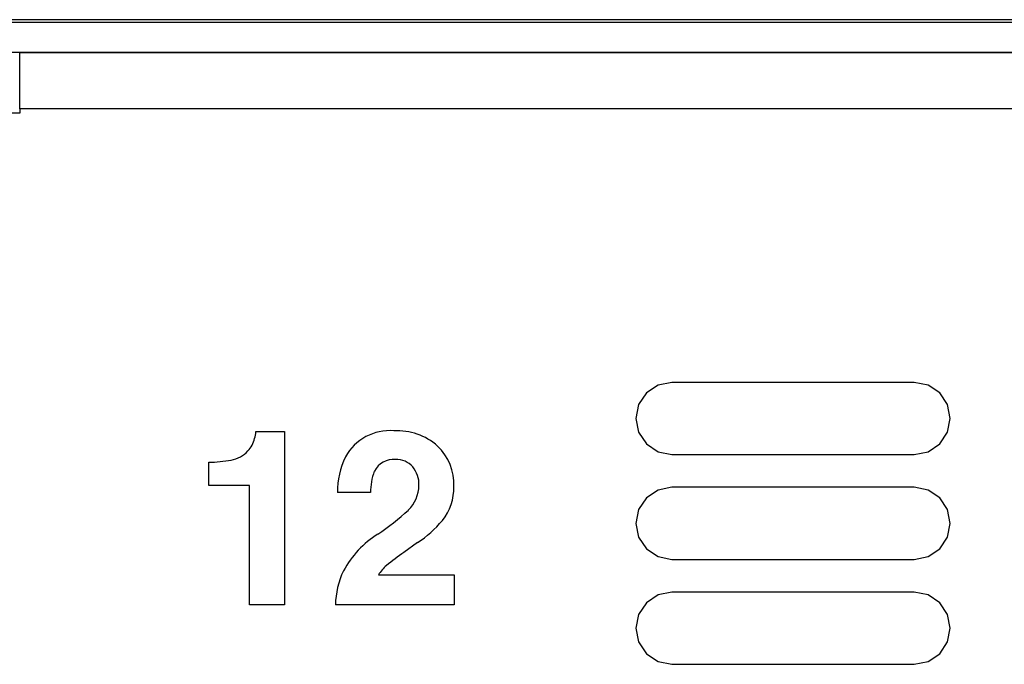
# Model space of a CAD drawing. Units: inches. Extents: x -0.9 to 18.1, y 0 to 5.2.
# Drawn here: x 3.9 to 5.1, y 4.5 to 5.2 of the extents above; entities that cross this region are included whole.
import ezdxf

# ---------------------------------------------------------------- set-up
doc = ezdxf.new("R2010")
doc.units = ezdxf.units.IN
doc.header["$MEASUREMENT"] = 0

msp = doc.modelspace()

# ---------------------------------------------------------------- linework, layer by layer
at = {"color": 7, "linetype": 'Continuous'}
for p, q in [((-0.873, 5.2476), (18.127, 5.2476)), ((3.8853, 5.2448), (8.0131, 5.2448)), ((3.8853, 5.2087), (8.0131, 5.2087)), ((3.9162, 5.207), (3.9162, 5.2083)), ((3.9162, 5.2083), (7.9802, 5.2083)), ((3.9162, 5.2032), (3.9162, 5.207)), ((3.9162, 5.197), (3.9162, 5.2032)), ((3.9162, 5.1887), (3.9162, 5.197)), ((3.9162, 5.1785), (3.9162, 5.1887)), ((3.9162, 5.167), (3.9162, 5.1785)), ((3.9162, 5.1544), (3.9162, 5.167)), ((3.9162, 5.1413), (3.9162, 5.1544)), ((3.9162, 5.1363), (3.5412, 5.1363)), ((7.9802, 5.1413), (3.9162, 5.1413)), ((3.9162, 5.1413), (3.9162, 5.1363)), ((4.6937, 4.8153), (4.6772, 4.812)), ((4.9827, 4.8153), (4.6937, 4.8153)), ((4.9991, 4.812), (4.9827, 4.8153)), ((4.6633, 4.8027), (4.654, 4.7888)), ((4.6772, 4.812), (4.6633, 4.8027)), ((5.0131, 4.8027), (4.9991, 4.812)), ((5.0224, 4.7888), (5.0131, 4.8027)), ((4.654, 4.7888), (4.6507, 4.7723)), ((5.0257, 4.7723), (5.0224, 4.7888)), ((4.6507, 4.7723), (4.654, 4.7559)), ((5.0224, 4.7559), (5.0257, 4.7723)), ((4.1977, 4.7566), (4.2316, 4.7566)), ((4.2316, 4.7566), (4.2316, 4.5501)), ((4.654, 4.7559), (4.6633, 4.7419)), ((5.0131, 4.7419), (5.0224, 4.7559)), ((4.6633, 4.7419), (4.6772, 4.7326)), ((4.6772, 4.7326), (4.6937, 4.7293)), ((4.9827, 4.7293), (4.9991, 4.7326)), ((4.9991, 4.7326), (5.0131, 4.7419)), ((4.1415, 4.6925), (4.1415, 4.7201)), ((4.6937, 4.7293), (4.9827, 4.7293)), ((4.19, 4.6925), (4.1415, 4.6925)), ((4.19, 4.5501), (4.19, 4.6925)), ((4.6772, 4.687), (4.6633, 4.6777)), ((4.6937, 4.6903), (4.6772, 4.687)), ((4.9827, 4.6903), (4.6937, 4.6903)), ((4.9991, 4.687), (4.9827, 4.6903)), ((5.0131, 4.6777), (4.9991, 4.687)), ((4.3343, 4.6841), (4.2949, 4.6841)), ((4.6633, 4.6777), (4.654, 4.6638)), ((5.0224, 4.6638), (5.0131, 4.6777)), ((4.654, 4.6638), (4.6507, 4.6473)), ((5.0257, 4.6473), (5.0224, 4.6638)), ((4.6507, 4.6473), (4.654, 4.6309)), ((5.0224, 4.6309), (5.0257, 4.6473)), ((4.654, 4.6309), (4.6633, 4.6169)), ((5.0131, 4.6169), (5.0224, 4.6309)), ((4.3905, 4.6243), (4.3742, 4.6127)), ((4.6633, 4.6169), (4.6772, 4.6076)), ((4.9991, 4.6076), (5.0131, 4.6169)), ((4.6772, 4.6076), (4.6937, 4.6043)), ((4.6937, 4.6043), (4.9827, 4.6043)), ((4.9827, 4.6043), (4.9991, 4.6076)), ((4.3439, 4.5858), (4.434, 4.5858)), ((4.434, 4.5858), (4.434, 4.5501)), ((4.6772, 4.562), (4.6633, 4.5527)), ((4.6937, 4.5653), (4.6772, 4.562)), ((4.9827, 4.5653), (4.6937, 4.5653)), ((4.9991, 4.562), (4.9827, 4.5653)), ((5.0131, 4.5527), (4.9991, 4.562)), ((4.2316, 4.5501), (4.19, 4.5501)), ((4.434, 4.5501), (4.2926, 4.5501)), ((4.6633, 4.5527), (4.654, 4.5388)), ((5.0224, 4.5388), (5.0131, 4.5527)), ((4.654, 4.5388), (4.6507, 4.5223)), ((5.0257, 4.5223), (5.0224, 4.5388)), ((4.6507, 4.5223), (4.654, 4.5059)), ((5.0224, 4.5059), (5.0257, 4.5223)), ((4.654, 4.5059), (4.6633, 4.4919)), ((5.0131, 4.4919), (5.0224, 4.5059)), ((4.6633, 4.4919), (4.6772, 4.4826)), ((4.9991, 4.4826), (5.0131, 4.4919)), ((4.6772, 4.4826), (4.6937, 4.4793)), ((4.6937, 4.4793), (4.9827, 4.4793)), ((4.9827, 4.4793), (4.9991, 4.4826))]:
    msp.add_line(p, q, dxfattribs=at)
for centre, radius, start, end in [((4.1641, 4.7587), 0.0337, 342.1387, 356.4632), ((4.3572, 4.6975), 0.0603, 85.2754, 151.0391), ((4.3658, 4.6839), 0.0738, 48.8204, 92.8108), ((4.161, 4.7577), 0.0364, 318.4198, 345.0946), ((4.161, 4.7599), 0.0379, 281.1845, 315.9203), ((4.3706, 4.6938), 0.0632, 357.7563, 46.18), ((4.1386, 4.8923), 0.1722, 270.9618, 279.9454), ((4.393, 4.6844), 0.0981, 154.5114, 180.2049), ((4.3617, 4.6978), 0.0256, 84.5878, 152.8636), ((4.3654, 4.6972), 0.0261, 41.7418, 92.9048), ((4.406, 4.6843), 0.0717, 159.4592, 180.1671), ((4.3592, 4.6939), 0.0329, 358.0102, 38.8528), ((4.3496, 4.6934), 0.0425, 314.5542, 359.1129), ((4.3685, 4.6906), 0.0653, 322.1896, 0.6366), ((4.1731, 4.8864), 0.304, 304.0141, 312.7533), ((4.3124, 4.7416), 0.1409, 303.6642, 319.8072), ((4.4039, 4.5363), 0.1154, 121.778, 151.8796), ((4.5513, 4.3548), 0.3129, 124.4708, 129.2534), ((4.3897, 4.5487), 0.0972, 154.3777, 179.1576), ((4.3833, 4.5622), 0.046, 130.7277, 149.1187)]:
    msp.add_arc(centre, radius, start, end, dxfattribs=at)

doc.saveas('drawing.dxf')
